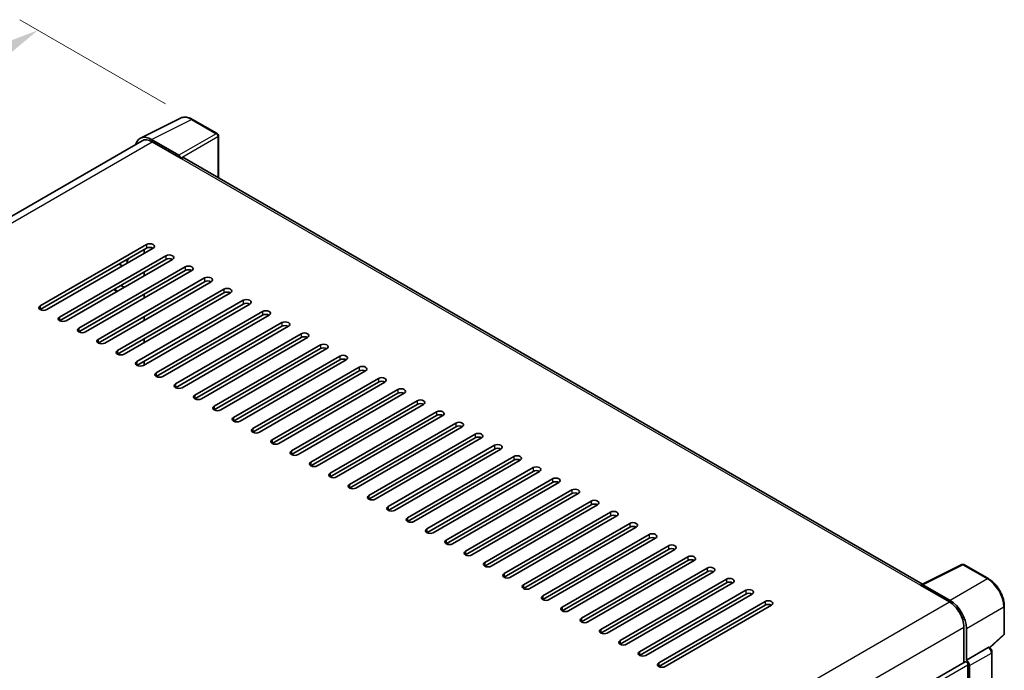
# Model space of a CAD drawing. Units: millimetres. Extents: x 0 to 8672, y 0 to 1124.
# Drawn here: x 839 to 1055, y 384 to 526 of the extents above; entities that cross this region are included whole.
import ezdxf

# ---------------------------------------------------------------- set-up
doc = ezdxf.new("R2010")
doc.units = ezdxf.units.MM
doc.header["$LTSCALE"] = 4
doc.layers.get('Defpoints').update_dxf_attribs({"lineweight": 25})
for name, color, linetype, lineweight in [('Dimension (ISO)', 7, 'Continuous', 18), ('Visible (ISO)', 7, 'Continuous', 35), ('Visible Narrow (ISO)', 7, 'Continuous', 25)]:
    doc.layers.add(name, color=color, linetype=linetype, lineweight=lineweight)
doc.styles.add('Note Text (TK)', font='txt')
doc.dimstyles.new('Default - Method 1b (TK)', dxfattribs={"dimscale": 4, "dimtxt": 2.5, "dimasz": 2.5, "dimexe": 1, "dimexo": 1.5, "dimgap": 1, "dimtad": 1, "dimtoh": 1, "dimrnd": 1e-08, "dimdsep": 46, "dimtxsty": 'Note Text (TK)', "dimcen": 0.09, "dimdle": 5, "dimclrd": 100, "dimclre": 100, "dimclrt": 7, "dimadec": 1, "dimazin": 1, "dimtfac": 1, "dimtmove": 0, "dimatfit": 3, "dimfxl": 0, "dimtolj": 1, "dimlwd": -1, "dimlwe": -1, "dimarcsym": 0})

# ---------------------------------------------------------------- blocks, each defined once
blk = doc.blocks.new('*D24')
at = {"layer": 'Defpoints', "color": 0, "transparency": 16777216}
for p in [(843.14, 524.19), (877.08, 504.6), (678.9, 388.53)]:
    blk.add_point(p, dxfattribs=at)
at = {"layer": 'Dimension (ISO)', "color": 100, "transparency": 16777216}
for p, q in [((871.11, 508.05), (839.16, 526.49)), ((653.88, 413.02), (834.52, 519.13)), ((672.93, 391.98), (641.27, 410.26))]:
    blk.add_line(p, q, dxfattribs=at)
for points in [[(833.68, 520.57), (835.36, 517.69), (843.14, 524.19)], [(653.03, 414.46), (654.72, 411.58), (645.26, 407.96)]]:
    blk.add_solid(points, dxfattribs=at)
at = {"layer": 'Dimension (ISO)', "color": 7, "transparency": 16777216, "insert": (730.82, 468.65), "char_height": 10, "attachment_point": 4, "rotation": 30.4297, "style": 'Note Text (TK)'}
blk.add_mtext('\\A1;{\\Q-29.570;\\W0.820;\\H0.816x; \\fＭＳ Ｐゴシック|b0|i0;\\H10.0000;280}', dxfattribs=at)

msp = doc.modelspace()

# ---------------------------------------------------------------- linework, layer by layer
at = {"layer": 'Visible (ISO)'}
for p, q in [((865.6419, 500.4831), (874.4416, 504.8778)), ((882.5033, 501.4686), (877.084, 504.5975)), ((865.9809, 499.8988), (692.859, 399.9468)), ((874.0648, 496.716), (868.052, 500.1874)), ((868.2309, 499.6759), (874.5949, 496.0017)), ((882.7533, 491.7987), (882.7533, 501.0356)), ((874.4181, 496.1037), (874.4181, 496.104)), ((1037.3588, 402.5372), (875.3449, 496.076)), ((843.659, 463.648), (866.9935, 477.1202)), ((866.9935, 476.3037), (843.659, 462.8315)), ((868.4077, 476.3037), (845.0732, 462.8315)), ((866.4632, 475.181), (866.4632, 475.9975)), ((847.9016, 461.1985), (871.2361, 474.6707)), ((871.2361, 473.8542), (847.9016, 460.382)), ((872.6504, 473.8542), (849.3158, 460.382)), ((862.7509, 473.0377), (862.7509, 473.4459)), ((852.1443, 458.749), (875.4788, 472.2212)), ((875.4788, 471.4047), (852.1443, 457.9325)), ((876.893, 471.4047), (853.5585, 457.9325)), ((860.9831, 472.8336), (861.6902, 472.4253)), ((856.3869, 456.2995), (879.7214, 469.7717)), ((866.4632, 470.282), (866.4632, 471.0985)), ((879.7214, 468.9552), (856.3869, 455.483)), ((881.1356, 468.9552), (857.8011, 455.483)), ((859.776, 467.2377), (860.4831, 466.8294)), ((860.6295, 453.85), (883.9641, 467.3222)), ((862.0437, 467.7305), (861.3366, 468.1387)), ((883.9641, 466.5057), (860.6295, 453.0335)), ((885.3783, 466.5057), (862.0437, 453.0335)), ((864.8722, 451.4005), (888.2067, 464.8727)), ((866.4632, 465.383), (866.4632, 466.1995)), ((888.2067, 464.0562), (864.8722, 450.584)), ((889.6209, 464.0562), (866.2864, 450.584)), ((866.4632, 460.4841), (866.4632, 461.3006)), ((869.1148, 448.951), (892.4493, 462.4232)), ((892.4493, 461.6067), (869.1148, 448.1345)), ((893.8636, 461.6067), (870.529, 448.1345)), ((873.3575, 446.5016), (896.692, 459.9737)), ((896.692, 459.1573), (873.3575, 445.6851)), ((898.1062, 459.1573), (874.7717, 445.6851)), ((866.4632, 455.5851), (866.4632, 456.4016)), ((877.6001, 444.0521), (900.9346, 457.5243)), ((900.9346, 456.7078), (877.6001, 443.2356)), ((902.3488, 456.7078), (879.0143, 443.2356)), ((881.8427, 441.6026), (905.1773, 455.0748)), ((905.1773, 454.2583), (881.8427, 440.7861)), ((906.5915, 454.2583), (883.257, 440.7861)), ((886.0854, 439.1531), (909.4199, 452.6253)), ((909.4199, 451.8088), (886.0854, 438.3366)), ((910.8341, 451.8088), (887.4996, 438.3366)), ((866.4632, 450.6861), (866.4632, 451.5026)), ((890.328, 436.7036), (913.6625, 450.1758)), ((913.6625, 449.3593), (890.328, 435.8871)), ((915.0768, 449.3593), (891.7422, 435.8871)), ((894.5707, 434.2541), (917.9052, 447.7263)), ((917.9052, 446.9098), (894.5707, 433.4376)), ((919.3194, 446.9098), (895.9849, 433.4376)), ((898.8133, 431.8046), (922.1478, 445.2768)), ((922.1478, 444.4603), (898.8133, 430.9881)), ((923.562, 444.4603), (900.2275, 430.9881)), ((903.0559, 429.3551), (926.3905, 442.8273)), ((926.3905, 442.0108), (903.0559, 428.5386)), ((927.8047, 442.0108), (904.4702, 428.5386)), ((907.2986, 426.9056), (930.6331, 440.3778)), ((930.6331, 439.5613), (907.2986, 426.0891)), ((932.0473, 439.5613), (908.7128, 426.0891)), ((911.5412, 424.4561), (934.8757, 437.9283)), ((934.8757, 437.1118), (911.5412, 423.6397)), ((936.29, 437.1118), (912.9554, 423.6397)), ((915.7839, 422.0067), (939.1184, 435.4789)), ((939.1184, 434.6624), (915.7839, 421.1902)), ((940.5326, 434.6624), (917.1981, 421.1902)), ((920.0265, 419.5572), (943.361, 433.0294)), ((943.361, 432.2129), (920.0265, 418.7407)), ((944.7752, 432.2129), (921.4407, 418.7407)), ((924.2691, 417.1077), (947.6037, 430.5799)), ((947.6037, 429.7634), (924.2691, 416.2912)), ((949.0179, 429.7634), (925.6834, 416.2912)), ((928.5118, 414.6582), (951.8463, 428.1304)), ((951.8463, 427.3139), (928.5118, 413.8417)), ((953.2605, 427.3139), (929.926, 413.8417)), ((932.7544, 412.2087), (956.089, 425.6809)), ((956.089, 424.8644), (932.7544, 411.3922)), ((957.5032, 424.8644), (934.1686, 411.3922)), ((936.9971, 409.7592), (960.3316, 423.2314)), ((960.3316, 422.4149), (936.9971, 408.9427)), ((961.7458, 422.4149), (938.4113, 408.9427)), ((941.2397, 407.3097), (964.5742, 420.7819)), ((964.5742, 419.9654), (941.2397, 406.4932)), ((965.9884, 419.9654), (942.6539, 406.4932)), ((945.4824, 404.8602), (968.8169, 418.3324)), ((968.8169, 417.5159), (945.4824, 404.0437)), ((970.2311, 417.5159), (946.8966, 404.0437)), ((949.725, 402.4107), (973.0595, 415.8829)), ((973.0595, 415.0664), (949.725, 401.5942)), ((974.4737, 415.0664), (951.1392, 401.5942)), ((953.9676, 399.9613), (977.3022, 413.4334)), ((977.3022, 412.6169), (953.9676, 399.1448)), ((978.7164, 412.6169), (955.3818, 399.1448)), ((958.2103, 397.5118), (981.5448, 410.984)), ((981.5448, 410.1675), (958.2103, 396.6953)), ((982.959, 410.1675), (959.6245, 396.6953)), ((962.4529, 395.0623), (985.7874, 408.5345)), ((985.7874, 407.718), (962.4529, 394.2458)), ((987.2017, 407.718), (963.8671, 394.2458)), ((1037.165, 402.4404), (1045.9646, 406.8352)), ((1051.8573, 403.6921), (1046.438, 406.8209)), ((966.6956, 392.6128), (990.0301, 406.085)), ((990.0301, 405.2685), (966.6956, 391.7963)), ((991.4443, 405.2685), (968.1098, 391.7963)), ((970.9382, 390.1633), (994.2727, 403.6355)), ((994.2727, 402.819), (970.9382, 389.3468)), ((995.6869, 402.819), (972.3524, 389.3468)), ((1036.8759, 402.3087), (1043.2399, 398.6344)), ((1037.0527, 402.2069), (1037.0527, 402.2066)), ((1043.4188, 398.9394), (1037.406, 402.4109)), ((975.1808, 387.7138), (998.5154, 401.186)), ((998.5154, 400.3695), (975.1808, 386.8973)), ((999.9296, 400.3695), (976.595, 386.8973)), ((979.4235, 385.2643), (1002.758, 398.7365)), ((1002.758, 397.92), (979.4235, 384.4478)), ((1004.1722, 397.92), (980.8377, 384.4478)), ((1055.2874, 391.6973), (1055.2874, 397.751)), ((1046.4218, 393.1231), (1046.4218, 385.3314)), ((1046.9522, 385.8767), (1046.9522, 392.8194)), ((1052.1282, 388.5544), (1055.127, 391.3303)), ((1046.9522, 385.8767), (1051.741, 388.6415)), ((1051.9791, 388.6591), (1051.9703, 388.6642)), ((1052.5824, 341.473), (1052.5824, 387.6141)), ((872.5468, 284.9445), (1046.7022, 385.4932)), ((1046.9526, 385.8764), (1046.9522, 385.8767)), ((1047.3057, 364.2395), (1047.3057, 384.8561)), ((1047.6593, 338.1111), (1047.6593, 384.6524))]:
    msp.add_line(p, q, dxfattribs=at)
for centre, start, end in [((882.2533, 501.0356), 0, 60), ((1046.188, 406.3879), 60, 116.538708), ((1054.7874, 391.6973), 312.789481, 0)]:
    msp.add_arc(centre, 0.5, start, end, dxfattribs=at)
for centre, major_axis, ratio, start_param, end_param in [((868.0563, 496.1), (-2.503, 4.3354), 0.5766475, 5.49839613, 6.80992005), ((868.2309, 496.0017), (-2.25, 3.8971), 0.57735027, 5.49778714, 6.28318531), ((874.0643, 496.3077), (0.25, -0.433), 0.5780539, 0.78600715, 2.3555855), ((874.5949, 494.7769), (0.75, 1.299), 0.57735027, 0, 0.78539816), ((867.7006, 476.7119), (1, 0), 0.57735027, 5.49778716, 8.63937978), ((867.7006, 475.8954), (-1, 0), 0.57735027, 3.92699082, 5.49778713), ((863.1044, 473.6501), (0.25, 0.433), 0.57735027, 0.78539816, 2.35619449), ((871.9432, 474.2624), (1, 0), 0.57735027, 5.49778716, 8.63937978), ((871.9432, 473.4459), (-1, 0), 0.57735027, 3.92699082, 5.49778713), ((876.1859, 471.8129), (1, 0), 0.57735027, 5.49778716, 8.63937978), ((876.1859, 470.9965), (-1, 0), 0.57735027, 3.92699082, 5.49778713), ((880.4285, 469.3635), (1, 0), 0.57735027, 5.49778716, 8.63937978), ((880.4285, 468.547), (-1, 0), 0.57735027, 3.92699082, 5.49778713), ((884.6712, 466.914), (1, 0), 0.57735027, 5.49778716, 8.63937978), ((884.6712, 466.0975), (-1, 0), 0.57735027, 3.92699082, 5.49778713), ((888.9138, 464.4645), (1, 0), 0.57735027, 5.49778716, 8.63937978), ((844.3661, 463.2397), (-1, 0), 0.57735027, 5.49778716, 8.63937978), ((888.9138, 463.648), (-1, 0), 0.57735027, 3.92699082, 5.49778713), ((893.1564, 462.015), (1, 0), 0.57735027, 5.49778716, 8.63937978), ((848.6087, 460.7902), (-1, 0), 0.57735027, 5.49778716, 8.63937978), ((893.1564, 461.1985), (-1, 0), 0.57735027, 3.92699082, 5.49778713), ((852.8514, 458.3408), (-1, 0), 0.57735027, 5.49778716, 8.63937978), ((897.3991, 459.5655), (1, 0), 0.57735027, 5.49778716, 8.63937978), ((897.3991, 458.749), (-1, 0), 0.57735027, 3.92699082, 5.49778713), ((857.094, 455.8913), (-1, 0), 0.57735027, 5.49778716, 8.63937978), ((901.6417, 457.116), (1, 0), 0.57735027, 5.49778716, 8.63937978), ((901.6417, 456.2995), (-1, 0), 0.57735027, 3.92699082, 5.49778713), ((905.8844, 454.6665), (1, 0), 0.57735027, 5.49778716, 8.63937978), ((905.8844, 453.85), (-1, 0), 0.57735027, 3.92699082, 5.49778713), ((861.3366, 453.4418), (-1, 0), 0.57735027, 5.49778716, 8.63937978), ((910.127, 452.217), (1, 0), 0.57735027, 5.49778716, 8.63937978), ((910.127, 451.4005), (-1, 0), 0.57735027, 3.92699082, 5.49778713), ((865.5793, 450.9923), (-1, 0), 0.57735027, 5.49778716, 8.63937978), ((914.3697, 449.7675), (1, 0), 0.57735027, 5.49778716, 8.63937978), ((869.8219, 448.5428), (-1, 0), 0.57735027, 5.49778716, 8.63937978), ((914.3697, 448.951), (-1, 0), 0.57735027, 3.92699082, 5.49778713), ((918.6123, 447.3181), (1, 0), 0.57735027, 5.49778716, 8.63937978), ((874.0646, 446.0933), (-1, 0), 0.57735027, 5.49778716, 8.63937978), ((918.6123, 446.5016), (-1, 0), 0.57735027, 3.92699082, 5.49778713), ((922.8549, 444.8686), (1, 0), 0.57735027, 5.49778716, 8.63937978), ((878.3072, 443.6438), (-1, 0), 0.57735027, 5.49778716, 8.63937978), ((922.8549, 444.0521), (-1, 0), 0.57735027, 3.92699082, 5.49778713), ((882.5498, 441.1943), (-1, 0), 0.57735027, 5.49778716, 8.63937978), ((927.0976, 442.4191), (1, 0), 0.57735027, 5.49778716, 8.63937978), ((927.0976, 441.6026), (-1, 0), 0.57735027, 3.92699082, 5.49778713), ((886.7925, 438.7448), (-1, 0), 0.57735027, 5.49778716, 8.63937978), ((931.3402, 439.9696), (1, 0), 0.57735027, 5.49778715, 8.63937978), ((931.3402, 439.1531), (-1, 0), 0.57735027, 3.92699082, 5.49778713), ((891.0351, 436.2953), (-1, 0), 0.57735027, 5.49778716, 8.63937978), ((935.5829, 437.5201), (1, 0), 0.57735027, 5.49778715, 8.63937978), ((935.5829, 436.7036), (-1, 0), 0.57735027, 3.92699082, 5.49778713), ((939.8255, 435.0706), (1, 0), 0.57735027, 5.49778716, 8.63937978), ((939.8255, 434.2541), (-1, 0), 0.57735027, 3.92699082, 5.49778713), ((895.2778, 433.8459), (-1, 0), 0.57735027, 5.49778716, 8.63937978), ((944.0681, 432.6211), (1, 0), 0.57735027, 5.49778716, 8.63937978), ((944.0681, 431.8046), (-1, 0), 0.57735027, 3.92699082, 5.49778713), ((899.5204, 431.3964), (-1, 0), 0.57735027, 5.49778716, 8.63937978), ((948.3108, 430.1716), (1, 0), 0.57735027, 5.49778716, 8.63937978), ((903.763, 428.9469), (-1, 0), 0.57735027, 5.49778716, 8.63937978), ((948.3108, 429.3551), (-1, 0), 0.57735027, 3.92699082, 5.49778713), ((952.5534, 427.7221), (1, 0), 0.57735027, 5.49778716, 8.63937978), ((908.0057, 426.4974), (-1, 0), 0.57735027, 5.49778716, 8.63937978), ((952.5534, 426.9056), (-1, 0), 0.57735027, 3.92699082, 5.49778713), ((956.7961, 425.2726), (1, 0), 0.57735027, 5.49778716, 8.63937978), ((912.2483, 424.0479), (-1, 0), 0.57735027, 5.49778716, 8.63937978), ((956.7961, 424.4561), (-1, 0), 0.57735027, 3.92699082, 5.49778713), ((916.491, 421.5984), (-1, 0), 0.57735027, 5.49778716, 8.63937978), ((961.0387, 422.8232), (1, 0), 0.57735027, 5.49778716, 8.63937978), ((961.0387, 422.0067), (-1, 0), 0.57735027, 3.92699082, 5.49778713), ((920.7336, 419.1489), (-1, 0), 0.57735027, 5.49778716, 8.63937978), ((965.2813, 420.3737), (1, 0), 0.57735027, 5.49778716, 8.63937978), ((965.2813, 419.5572), (-1, 0), 0.57735027, 3.92699082, 5.49778713), ((969.524, 417.9242), (1, 0), 0.57735027, 5.49778716, 8.63937978), ((969.524, 417.1077), (-1, 0), 0.57735027, 3.92699082, 5.49778713), ((924.9763, 416.6994), (-1, 0), 0.57735027, 5.49778716, 8.63937978), ((973.7666, 415.4747), (1, 0), 0.57735027, 5.49778716, 8.63937978), ((973.7666, 414.6582), (-1, 0), 0.57735027, 3.92699082, 5.49778713), ((929.2189, 414.2499), (-1, 0), 0.57735027, 5.49778716, 8.63937978), ((978.0093, 413.0252), (1, 0), 0.57735027, 5.49778716, 8.63937978), ((933.4615, 411.8005), (-1, 0), 0.57735027, 5.49778716, 8.63937978), ((978.0093, 412.2087), (-1, 0), 0.57735027, 3.92699082, 5.49778713), ((982.2519, 410.5757), (1, 0), 0.57735027, 5.49778716, 8.63937978), ((937.7042, 409.351), (-1, 0), 0.57735027, 5.49778716, 8.63937978), ((982.2519, 409.7592), (-1, 0), 0.57735027, 3.92699082, 5.49778713), ((986.4945, 408.1262), (1, 0), 0.57735027, 5.49778716, 8.63937978), ((941.9468, 406.9015), (-1, 0), 0.57735027, 5.49778716, 8.63937978), ((986.4945, 407.3097), (-1, 0), 0.57735027, 3.92699082, 5.49778713), ((946.1895, 404.452), (-1, 0), 0.57735027, 5.49778716, 8.63937978), ((990.7372, 405.6767), (1, 0), 0.57735027, 5.49778716, 8.63937978), ((990.7372, 404.8602), (-1, 0), 0.57735027, 3.92699082, 5.49778713), ((950.4321, 402.0025), (-1, 0), 0.57735027, 5.49778716, 8.63937978), ((994.9798, 403.2272), (1, 0), 0.57735027, 5.49778716, 8.63937978), ((994.9798, 402.4107), (-1, 0), 0.57735027, 3.92699082, 5.49778713), ((1036.8759, 401.0839), (0.75, 1.299), 0.57735027, 0.53865784, 0.78539816), ((1037.4064, 402.0021), (-0.2503, 0.4335), 0.5766475, 5.49839613, 7.06797448), ((954.6747, 399.553), (-1, 0), 0.57735027, 5.49778716, 8.63937978), ((999.2225, 400.7777), (1, 0), 0.57735027, 5.49778716, 8.63937978), ((999.2225, 399.9613), (-1, 0), 0.57735027, 3.92699082, 5.49778713), ((1003.4651, 398.3283), (1, 0), 0.57735027, 5.49778716, 8.63937978), ((1003.4651, 397.5118), (-1, 0), 0.57735027, 3.92699082, 5.49778713), ((1043.2399, 394.9602), (2.25, -3.8971), 0.57735027, 0.78539816, 2.35619449), ((1043.4145, 394.8569), (2.5, -4.3301), 0.5780539, 0.78600715, 2.3555855), ((958.9174, 397.1035), (-1, 0), 0.57735027, 5.49778716, 8.63937978), ((963.16, 394.654), (-1, 0), 0.57735027, 5.49778716, 8.63937978), ((967.4027, 392.2045), (-1, 0), 0.57735027, 5.49778716, 8.63937978), ((971.6453, 389.755), (-1, 0), 0.57735027, 5.49778716, 8.63937978), ((975.8879, 387.3056), (-1, 0), 0.57735027, 5.49778716, 8.63937978), ((1051.7291, 388.2261), (-0.2373, -0.4403), 0.55686057, 3.12531633, 3.87580791), ((980.1306, 384.8561), (-1, 0), 0.57735027, 5.49778716, 8.63937978), ((1046.9522, 385.0602), (-0.25, 0.433), 0.57735027, 3.92699082, 6.28318531), ((1046.9517, 385.0599), (0.5, -0.866), 0.5780539, 0.78600715, 2.3555855)]:
    msp.add_ellipse(centre, major_axis=major_axis, ratio=ratio, start_param=start_param, end_param=end_param, dxfattribs=at)
for points, knots in [([(877.084, 504.5975), (876.9061, 504.7002), (876.7261, 504.7887), (876.3642, 504.9345), (876.1823, 504.9917), (875.8193, 505.0716), (875.6382, 505.0942), (875.2804, 505.1012), (875.1038, 505.0854), (874.7619, 505.0125), (874.5966, 504.9553), (874.4416, 504.8778)], [-0.784789176, -0.784789176, -0.784789176, -0.784789176, -0.634804167, -0.634804167, -0.484819157, -0.484819157, -0.334834148, -0.334834148, -0.184849139, -0.184849139, -0.03486413, -0.03486413, -0.03486413, -0.03486413]), ([(1055.2874, 397.751), (1055.2874, 397.9661), (1055.2728, 398.1868), (1055.2157, 398.6357), (1055.1733, 398.8639), (1055.0622, 399.3231), (1054.9935, 399.5542), (1054.8316, 400.0145), (1054.7385, 400.2438), (1054.5299, 400.6958), (1054.4145, 400.9184), (1054.1639, 401.3524), (1054.0288, 401.5637), (1053.7417, 401.9703), (1053.5897, 402.1656), (1053.2719, 402.536), (1053.1062, 402.711), (1052.764, 403.0369), (1052.5877, 403.1877), (1052.2274, 403.4615), (1052.0435, 403.5846), (1051.8573, 403.6921)], [-0.78478918, -0.78478918, -0.78478918, -0.78478918, -0.62783134, -0.62783134, -0.47087351, -0.47087351, -0.31391567, -0.31391567, -0.15695784, -0.15695784, 0, 0, 0.15695784, 0.15695784, 0.31391567, 0.31391567, 0.47087351, 0.47087351, 0.62783134, 0.62783134, 0.78478918, 0.78478918, 0.78478918, 0.78478918]), ([(1052.5824, 387.6141), (1052.5824, 387.7022), (1052.5708, 387.7865), (1052.5314, 387.9491), (1052.5036, 388.0274), (1052.4343, 388.1775), (1052.3929, 388.2492), (1052.2976, 388.3842), (1052.2437, 388.4475), (1052.1225, 388.5629), (1052.0553, 388.6151), (1051.9791, 388.6591)], [-0.78478918, -0.78478918, -0.78478918, -0.78478918, -0.47087351, -0.47087351, -0.15695784, -0.15695784, 0.15695784, 0.15695784, 0.47087351, 0.47087351, 0.78478918, 0.78478918, 0.78478918, 0.78478918])]:
    msp.add_open_spline(points, degree=3, knots=knots, dxfattribs=at)
at = {"layer": 'Visible Narrow (ISO)'}
for p, q in [((868.052, 500.1874), (876.8464, 504.5796)), ((876.8464, 504.5796), (882.2657, 501.4507)), ((694.1791, 399.187), (868.2309, 499.6759)), ((882.2657, 501.4507), (874.0648, 496.716)), ((874.4181, 496.104), (882.619, 500.8387)), ((882.619, 500.8387), (882.619, 491.8763)), ((874.5949, 496.0017), (1036.8759, 402.3087)), ((866.9935, 477.1202), (866.9935, 476.3037)), ((862.3973, 473.6501), (862.7509, 473.4459)), ((871.2361, 474.6707), (871.2361, 473.8542)), ((875.4788, 472.2212), (875.4788, 471.4047)), ((879.7214, 469.7717), (879.7214, 468.9552)), ((860.6295, 466.914), (859.9224, 467.3222)), ((883.9641, 467.3222), (883.9641, 466.5057)), ((888.2067, 464.8727), (888.2067, 464.0562)), ((843.659, 463.648), (843.659, 462.8315)), ((847.9016, 461.1985), (847.9016, 460.382)), ((892.4493, 462.4232), (892.4493, 461.6067)), ((852.1443, 458.749), (852.1443, 457.9325)), ((896.692, 459.9737), (896.692, 459.1573)), ((856.3869, 456.2995), (856.3869, 455.483)), ((900.9346, 457.5243), (900.9346, 456.7078)), ((905.1773, 455.0748), (905.1773, 454.2583)), ((860.6295, 453.85), (860.6295, 453.0335)), ((909.4199, 452.6253), (909.4199, 451.8088)), ((864.8722, 451.4005), (864.8722, 450.584)), ((913.6625, 450.1758), (913.6625, 449.3593)), ((869.1148, 448.951), (869.1148, 448.1345)), ((917.9052, 447.7263), (917.9052, 446.9098)), ((873.3575, 446.5016), (873.3575, 445.6851)), ((877.6001, 444.0521), (877.6001, 443.2356)), ((922.1478, 445.2768), (922.1478, 444.4603)), ((881.8427, 441.6026), (881.8427, 440.7861)), ((926.3905, 442.8273), (926.3905, 442.0108)), ((886.0854, 439.1531), (886.0854, 438.3366)), ((930.6331, 440.3778), (930.6331, 439.5613)), ((890.328, 436.7036), (890.328, 435.8871)), ((934.8757, 437.9283), (934.8757, 437.1118)), ((939.1184, 435.4789), (939.1184, 434.6624)), ((894.5707, 434.2541), (894.5707, 433.4376)), ((943.361, 433.0294), (943.361, 432.2129)), ((898.8133, 431.8046), (898.8133, 430.9881)), ((947.6037, 430.5799), (947.6037, 429.7634)), ((903.0559, 429.3551), (903.0559, 428.5386)), ((951.8463, 428.1304), (951.8463, 427.3139)), ((907.2986, 426.9056), (907.2986, 426.0891)), ((911.5412, 424.4561), (911.5412, 423.6397)), ((956.089, 425.6809), (956.089, 424.8644)), ((915.7839, 422.0067), (915.7839, 421.1902)), ((960.3316, 423.2314), (960.3316, 422.4149)), ((920.0265, 419.5572), (920.0265, 418.7407)), ((964.5742, 420.7819), (964.5742, 419.9654)), ((968.8169, 418.3324), (968.8169, 417.5159)), ((924.2691, 417.1077), (924.2691, 416.2912)), ((973.0595, 415.8829), (973.0595, 415.0664)), ((928.5118, 414.6582), (928.5118, 413.8417)), ((977.3022, 413.4334), (977.3022, 412.6169)), ((932.7544, 412.2087), (932.7544, 411.3922)), ((981.5448, 410.984), (981.5448, 410.1675)), ((936.9971, 409.7592), (936.9971, 408.9427)), ((941.2397, 407.3097), (941.2397, 406.4932)), ((985.7874, 408.5345), (985.7874, 407.718)), ((1037.406, 402.4109), (1046.2004, 406.803)), ((1046.2004, 406.803), (1051.6197, 403.6742)), ((945.4824, 404.8602), (945.4824, 404.0437)), ((990.0301, 406.085), (990.0301, 405.2685)), ((949.725, 402.4107), (949.725, 401.5942)), ((994.2727, 403.6355), (994.2727, 402.819)), ((1051.6197, 403.6742), (1043.4188, 398.9394)), ((953.9676, 399.9613), (953.9676, 399.1448)), ((998.5154, 401.186), (998.5154, 400.3695)), ((869.1188, 298.1056), (1043.2399, 398.6344)), ((1002.758, 398.7365), (1002.758, 397.92)), ((958.2103, 397.5118), (958.2103, 396.6953)), ((1046.9522, 392.8194), (1055.153, 397.5542)), ((1055.153, 397.5542), (1055.153, 391.5004)), ((962.4529, 395.0623), (962.4529, 394.2458)), ((872.4138, 292.6595), (1046.4218, 393.1231)), ((966.6956, 392.6128), (966.6956, 391.7963)), ((1055.153, 391.5004), (1052.0414, 388.62)), ((970.9382, 390.1633), (970.9382, 389.3468)), ((975.1808, 387.7138), (975.1808, 386.8973)), ((1051.7414, 388.6413), (1046.9526, 385.8764)), ((1047.6593, 384.6524), (1052.4481, 387.4173)), ((1051.741, 388.6415), (1051.7414, 388.6413)), ((1052.4481, 387.4173), (1052.4481, 341.2761)), ((872.5468, 283.9589), (1047.3057, 384.8561)), ((979.4235, 385.2643), (979.4235, 384.4478))]:
    msp.add_line(p, q, dxfattribs=at)
for centre, major_axis, ratio, start_param, end_param in [((876.8379, 500.4857), (-2.4763, 4.3494), 0.57677384, 5.50187364, 6.25179868), ((876.834, 504.1645), (0.25, 0.433), 0.57735027, 0, 0.75049158), ((882.2533, 501.0356), (0.25, 0.433), 0.57735027, 0, 0.75049158), ((882.2533, 501.0356), (0.25, -0.433), 0.61692145, 0.78600715, 2.3555855), ((882.2533, 501.0356), (0.5, 0), 0.57735027, 5.53269373, 6.28318531), ((1046.188, 406.3879), (-0.2234, 0.4473), 0.5766475, 5.53326026, 6.28318531), ((1046.188, 406.3879), (0.25, 0.433), 0.57735027, 0, 0.75049158), ((1051.6073, 403.259), (0.25, 0.433), 0.57735027, 0, 0.75049158), ((1051.6035, 399.5848), (2.5, -4.3301), 0.58194065, 0.78600715, 2.3555855), ((1054.7874, 397.751), (0.5, 0), 0.57735027, 5.53269373, 6.28318531), ((1054.7874, 391.6973), (0.3397, -0.3669), 0.43528024, 0, 0.66685618), ((1054.7874, 391.6973), (0.5, 0), 0.57735027, 5.53269373, 6.28318531), ((1051.7291, 388.2261), (0.25, 0.433), 0.57735027, 0, 0.75049158), ((1051.7286, 387.8179), (0.5, -0.866), 0.59748767, 0.78600715, 2.3555855), ((1052.0824, 387.6141), (0.5, 0), 0.57735027, 5.53269373, 6.28318531)]:
    msp.add_ellipse(centre, major_axis=major_axis, ratio=ratio, start_param=start_param, end_param=end_param, dxfattribs=at)

# ---------------------------------------------------------------- dimensions: what is measured, and where the dimension line sits
at = {"layer": 'Dimension (ISO)', "color": 100}
dim = msp.add_linear_dim(base=(843.1429, 524.1934), p1=(678.9031, 388.5303), p2=(877.084, 504.5975), angle=210.42972, text='{\\Q-29.570;\\W0.820;\\H0.816x; \\fＭＳ Ｐゴシック|b0|i0;\\H10.0000;280}', dimstyle='Default - Method 1b (TK)', override={"dimgap": 1, "dimtoh": 0, "dimdec": 2, "dimlfac": 1.218562, "dimtol": 0, "dimlim": 0, "dimtp": 0, "dimtm": 0, "dimtdec": 2, "dimtofl": 0, "dimatfit": 1}, dxfattribs=at)
dim.commit()
dim.dimension.update_dxf_attribs({"geometry": '*D24', "text_midpoint": (744.1997, 466.0748), "dimtype": 160})

doc.saveas('drawing.dxf')
